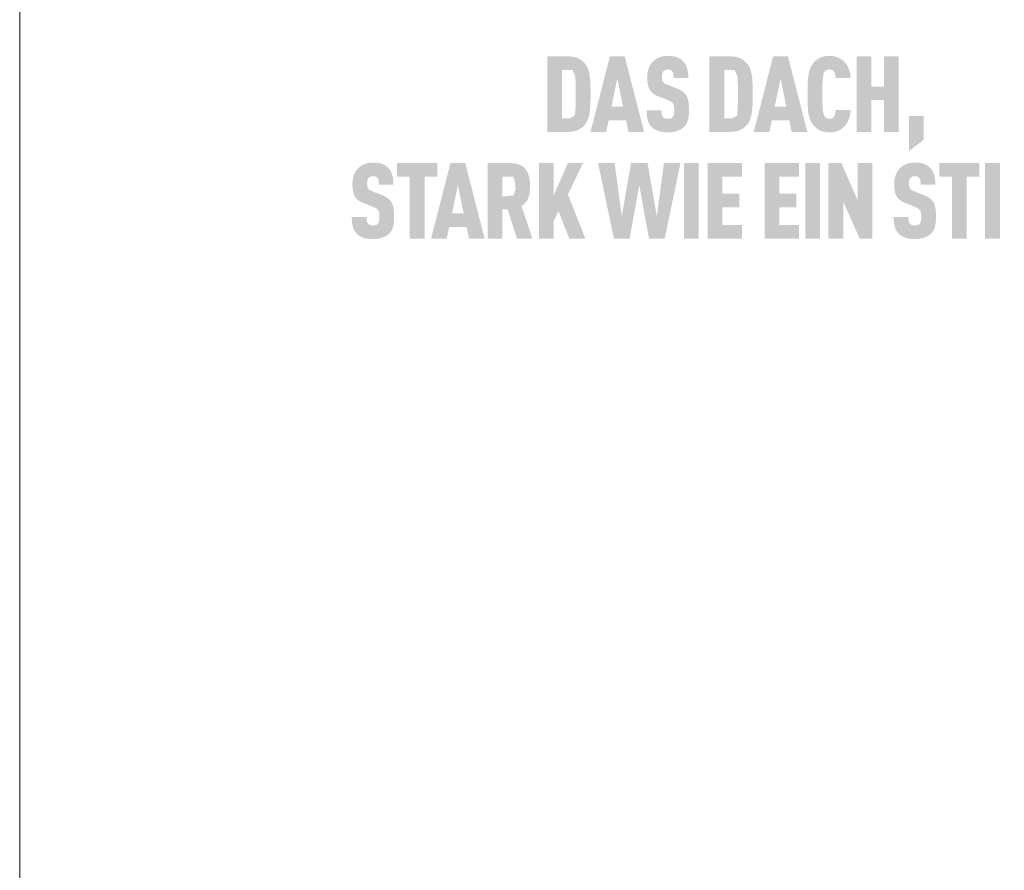
# Model space of a CAD drawing. Units: millimetres. Extents: x -19674 to 48877, y -1 to 4832.
# Drawn here: x 23029 to 23119, y 656 to 734 of the extents above; entities that cross this region are included whole.
import ezdxf

# ---------------------------------------------------------------- set-up
doc = ezdxf.new("R2010")
doc.units = ezdxf.units.MM
doc.layers.add('10_Blattrahmen', color=18, linetype='Continuous', lineweight=20)

msp = doc.modelspace()

# ---------------------------------------------------------------- hatches: boundary and pattern name
h = msp.add_hatch(color=256)
h.dxf.hatch_style = 1
h.paths.add_polyline_path([(23081.203, 725.991), (23081.215, 726.418), (23081.215, 727.354), (23081.203, 727.759), (23081.193, 727.96), (23081.179, 728.153), (23081.162, 728.338), (23081.142, 728.515), (23081.13, 728.601), (23081.117, 728.684), (23081.101, 728.766), (23081.083, 728.845), (23081.064, 728.921), (23081.042, 728.996), (23081.018, 729.069), (23081.006, 729.104), (23080.993, 729.139), (23080.979, 729.173), (23080.965, 729.207), (23080.951, 729.24), (23080.936, 729.273), (23080.92, 729.305), (23080.904, 729.337), (23080.887, 729.368), (23080.87, 729.398), (23080.853, 729.428), (23080.835, 729.458), (23080.816, 729.486), (23080.797, 729.515), (23080.778, 729.542), (23080.758, 729.57), (23080.737, 729.596), (23080.689, 729.657), (23080.66, 729.69), (23080.63, 729.723), (23080.599, 729.755), (23080.567, 729.786), (23080.534, 729.817), (23080.5, 729.847), (23080.465, 729.876), (23080.429, 729.905), (23080.392, 729.933), (23080.354, 729.961), (23080.315, 729.987), (23080.274, 730.013), (23080.233, 730.039), (23080.191, 730.064), (23080.147, 730.088), (23080.125, 730.099), (23080.103, 730.111), (23080.079, 730.122), (23080.056, 730.132), (23080.032, 730.143), (23080.008, 730.153), (23079.983, 730.162), (23079.957, 730.172), (23079.931, 730.18), (23079.905, 730.189), (23079.851, 730.205), (23079.796, 730.219), (23079.738, 730.232), (23079.679, 730.244), (23079.618, 730.254), (23079.555, 730.263), (23079.49, 730.271), (23079.424, 730.277), (23079.355, 730.281), (23079.285, 730.284), (23077.291, 730.286), (23077.291, 723.447), (23079.213, 723.447), (23079.285, 723.449), (23079.355, 723.452), (23079.424, 723.457), (23079.49, 723.463), (23079.555, 723.47), (23079.618, 723.479), (23079.679, 723.489), (23079.738, 723.501), (23079.796, 723.514), (23079.851, 723.529), (23079.905, 723.545), (23079.931, 723.553), (23079.957, 723.562), (23079.983, 723.571), (23080.008, 723.581), (23080.032, 723.591), (23080.056, 723.601), (23080.079, 723.612), (23080.103, 723.623), (23080.125, 723.634), (23080.147, 723.646), (23080.191, 723.67), (23080.233, 723.695), (23080.274, 723.72), (23080.315, 723.746), (23080.354, 723.773), (23080.392, 723.8), (23080.429, 723.828), (23080.465, 723.857), (23080.5, 723.887), (23080.534, 723.917), (23080.567, 723.947), (23080.599, 723.979), (23080.63, 724.011), (23080.66, 724.044), (23080.689, 724.077), (23080.737, 724.137), (23080.758, 724.164), (23080.778, 724.191), (23080.797, 724.219), (23080.816, 724.248), (23080.835, 724.277), (23080.853, 724.306), (23080.87, 724.336), (23080.887, 724.367), (23080.904, 724.398), (23080.92, 724.43), (23080.936, 724.463), (23080.951, 724.495), (23080.965, 724.529), (23080.979, 724.563), (23080.993, 724.598), (23081.018, 724.669), (23081.042, 724.742), (23081.064, 724.817), (23081.083, 724.895), (23081.101, 724.975), (23081.117, 725.057), (23081.13, 725.141), (23081.142, 725.228), (23081.162, 725.407), (23081.179, 725.594), (23081.193, 725.789)])
h.paths.add_polyline_path([(23079.858, 725.761), (23079.806, 724.941), (23079.37, 724.679), (23078.627, 724.679), (23078.627, 729.055), (23079.58, 729.055), (23079.81, 728.53), (23079.856, 728.045), (23079.876, 727.446), (23079.881, 726.441)], flags=16)
h = msp.add_hatch(color=256)
h.dxf.hatch_style = 1
h.paths.add_polyline_path([(23082.858, 724.502), (23084.432, 724.502), (23084.653, 723.443), (23086.074, 723.443), (23084.317, 730.291), (23082.973, 730.291), (23081.216, 723.443), (23082.637, 723.443)])
h.paths.add_polyline_path([(23083.117, 725.733), (23083.645, 728.277), (23084.173, 725.733)], flags=16)
h = msp.add_hatch(color=256)
h.dxf.hatch_style = 1
h.paths.add_polyline_path([(23089.579, 727.098), (23089.551, 727.119), (23089.523, 727.138), (23089.494, 727.158), (23089.465, 727.177), (23089.434, 727.196), (23089.403, 727.214), (23089.371, 727.233), (23089.339, 727.25), (23089.271, 727.285), (23089.201, 727.318), (23089.127, 727.35), (23088.124, 727.746), (23088.062, 727.773), (23088.002, 727.803), (23087.95, 727.833), (23087.912, 727.859), (23087.873, 727.888), (23087.836, 727.922), (23087.804, 727.957), (23087.779, 727.993), (23087.757, 728.035), (23087.741, 728.075), (23087.729, 728.112), (23087.719, 728.153), (23087.712, 728.19), (23087.705, 728.242), (23087.699, 728.308), (23087.697, 728.38), (23087.699, 728.518), (23087.702, 728.575), (23087.709, 728.643), (23087.717, 728.693), (23087.727, 728.737), (23087.739, 728.778), (23087.755, 728.818), (23087.772, 728.855), (23087.793, 728.89), (23087.832, 728.944), (23087.861, 728.976), (23087.893, 729.004), (23087.927, 729.027), (23087.962, 729.046), (23088.001, 729.063), (23088.042, 729.076), (23088.087, 729.087), (23088.135, 729.096), (23088.205, 729.103), (23088.261, 729.102), (23088.314, 729.098), (23088.363, 729.091), (23088.408, 729.081), (23088.451, 729.067), (23088.493, 729.048), (23088.536, 729.022), (23088.575, 728.991), (23088.61, 728.956), (23088.64, 728.916), (23088.667, 728.871), (23088.691, 728.823), (23088.709, 728.771), (23088.723, 728.717), (23088.731, 728.67), (23088.736, 728.62), (23088.74, 728.579), (23088.745, 728.514), (23088.747, 728.411), (23088.747, 728.323), (23090.086, 728.323), (23090.084, 728.45), (23090.079, 728.573), (23090.07, 728.693), (23090.064, 728.752), (23090.057, 728.81), (23090.048, 728.866), (23090.039, 728.922), (23090.029, 728.977), (23090.018, 729.031), (23090.006, 729.085), (23089.994, 729.137), (23089.98, 729.188), (23089.965, 729.239), (23089.949, 729.288), (23089.932, 729.337), (23089.913, 729.384), (23089.894, 729.431), (23089.873, 729.476), (23089.851, 729.52), (23089.828, 729.563), (23089.804, 729.605), (23089.779, 729.646), (23089.752, 729.685), (23089.724, 729.724), (23089.696, 729.762), (23089.665, 729.798), (23089.634, 729.834), (23089.602, 729.868), (23089.568, 729.901), (23089.541, 729.927), (23089.513, 729.953), (23089.484, 729.977), (23089.454, 730.001), (23089.423, 730.024), (23089.391, 730.046), (23089.358, 730.067), (23089.325, 730.088), (23089.29, 730.108), (23089.254, 730.126), (23089.217, 730.144), (23089.18, 730.162), (23089.141, 730.178), (23089.101, 730.194), (23089.061, 730.208), (23089.019, 730.222), (23088.977, 730.235), (23088.933, 730.248), (23088.889, 730.259), (23088.843, 730.27), (23088.797, 730.28), (23088.749, 730.289), (23088.701, 730.297), (23088.652, 730.304), (23088.601, 730.311), (23088.55, 730.317), (23088.445, 730.326), (23088.335, 730.332), (23088.222, 730.334), (23088.125, 730.332), (23088.077, 730.329), (23088.03, 730.326), (23087.983, 730.322), (23087.938, 730.317), (23087.892, 730.311), (23087.848, 730.304), (23087.804, 730.297), (23087.76, 730.289), (23087.717, 730.28), (23087.675, 730.27), (23087.634, 730.259), (23087.593, 730.248), (23087.553, 730.235), (23087.513, 730.222), (23087.474, 730.208), (23087.436, 730.194), (23087.398, 730.178), (23087.361, 730.162), (23087.324, 730.144), (23087.288, 730.126), (23087.253, 730.108), (23087.218, 730.088), (23087.184, 730.067), (23087.151, 730.046), (23087.118, 730.024), (23087.086, 730.001), (23087.055, 729.977), (23087.024, 729.953), (23086.994, 729.927), (23086.964, 729.901), (23086.927, 729.867), (23086.891, 729.832), (23086.856, 729.796), (23086.822, 729.759), (23086.79, 729.722), (23086.758, 729.683), (23086.728, 729.644), (23086.699, 729.603), (23086.672, 729.562), (23086.645, 729.52), (23086.62, 729.476), (23086.596, 729.432), (23086.573, 729.387), (23086.551, 729.342), (23086.531, 729.295), (23086.511, 729.247), (23086.493, 729.199), (23086.476, 729.15), (23086.46, 729.1), (23086.446, 729.049), (23086.432, 728.998), (23086.42, 728.946), (23086.409, 728.894), (23086.399, 728.84), (23086.39, 728.786), (23086.383, 728.732), (23086.376, 728.676), (23086.371, 728.62), (23086.367, 728.564), (23086.364, 728.506), (23086.362, 728.448), (23086.362, 728.294), (23086.365, 728.202), (23086.369, 728.114), (23086.375, 728.028), (23086.382, 727.946), (23086.392, 727.866), (23086.403, 727.79), (23086.417, 727.718), (23086.432, 727.648), (23086.44, 727.614), (23086.448, 727.581), (23086.458, 727.549), (23086.467, 727.518), (23086.477, 727.487), (23086.488, 727.458), (23086.499, 727.429), (23086.51, 727.401), (23086.522, 727.373), (23086.534, 727.347), (23086.547, 727.321), (23086.56, 727.296), (23086.574, 727.272), (23086.588, 727.249), (23086.602, 727.226), (23086.617, 727.203), (23086.633, 727.181), (23086.649, 727.159), (23086.666, 727.138), (23086.683, 727.117), (23086.701, 727.096), (23086.72, 727.075), (23086.738, 727.055), (23086.758, 727.036), (23086.778, 727.016), (23086.798, 726.997), (23086.819, 726.978), (23086.841, 726.96), (23086.863, 726.942), (23086.886, 726.924), (23086.909, 726.907), (23086.933, 726.889), (23086.957, 726.873), (23086.982, 726.856), (23087.007, 726.84), (23087.033, 726.825), (23087.06, 726.809), (23087.087, 726.794), (23087.114, 726.779), (23087.142, 726.765), (23087.2, 726.737), (23087.26, 726.711), (23088.193, 726.334), (23088.281, 726.3), (23088.323, 726.283), (23088.362, 726.265), (23088.419, 726.238), (23088.476, 726.206), (23088.517, 726.181), (23088.56, 726.151), (23088.599, 726.12), (23088.633, 726.088), (23088.663, 726.055), (23088.691, 726.019), (23088.712, 725.984), (23088.732, 725.943), (23088.749, 725.897), (23088.765, 725.845), (23088.778, 725.786), (23088.788, 725.726), (23088.794, 725.682), (23088.799, 725.636), (23088.802, 725.588), (23088.805, 725.538), (23088.806, 725.485), (23088.807, 725.43), (23088.806, 725.295), (23088.803, 725.229), (23088.799, 725.185), (23088.795, 725.142), (23088.788, 725.094), (23088.779, 725.044), (23088.765, 724.991), (23088.749, 724.943), (23088.73, 724.899), (23088.708, 724.857), (23088.683, 724.82), (23088.668, 724.802), (23088.654, 724.783), (23088.626, 724.754), (23088.596, 724.729), (23088.56, 724.705), (23088.521, 724.684), (23088.48, 724.668), (23088.435, 724.654), (23088.387, 724.644), (23088.336, 724.636), (23088.278, 724.632), (23088.216, 724.631), (23088.163, 724.633), (23088.108, 724.638), (23088.057, 724.647), (23088.009, 724.658), (23087.967, 724.673), (23087.926, 724.691), (23087.884, 724.714), (23087.842, 724.741), (23087.806, 724.772), (23087.78, 724.8), (23087.754, 724.834), (23087.732, 724.868), (23087.71, 724.91), (23087.69, 724.96), (23087.674, 725.014), (23087.667, 725.052), (23087.66, 725.091), (23087.655, 725.131), (23087.65, 725.174), (23087.646, 725.218), (23087.644, 725.264), (23087.642, 725.311), (23087.641, 725.36), (23087.641, 725.411), (23086.304, 725.411), (23086.305, 725.283), (23086.309, 725.161), (23086.317, 725.043), (23086.327, 724.929), (23086.341, 724.82), (23086.349, 724.767), (23086.358, 724.716), (23086.368, 724.665), (23086.379, 724.616), (23086.39, 724.568), (23086.403, 724.521), (23086.416, 724.475), (23086.43, 724.43), (23086.446, 724.386), (23086.462, 724.343), (23086.48, 724.301), (23086.499, 724.26), (23086.518, 724.219), (23086.539, 724.18), (23086.562, 724.142), (23086.585, 724.104), (23086.609, 724.068), (23086.635, 724.032), (23086.661, 723.998), (23086.689, 723.964), (23086.718, 723.931), (23086.748, 723.9), (23086.776, 723.871), (23086.806, 723.843), (23086.837, 723.816), (23086.869, 723.789), (23086.903, 723.764), (23086.937, 723.739), (23086.972, 723.715), (23087.009, 723.692), (23087.047, 723.669), (23087.085, 723.648), (23087.125, 723.627), (23087.166, 723.607), (23087.208, 723.587), (23087.251, 723.569), (23087.296, 723.551), (23087.341, 723.534), (23087.388, 723.518), (23087.436, 723.503), (23087.484, 723.489), (23087.534, 723.476), (23087.585, 723.464), (23087.638, 723.453), (23087.691, 723.443), (23087.746, 723.434), (23087.801, 723.426), (23087.858, 723.42), (23087.916, 723.414), (23087.975, 723.409), (23088.035, 723.405), (23088.096, 723.402), (23088.222, 723.399), (23088.348, 723.403), (23088.409, 723.406), (23088.469, 723.41), (23088.528, 723.415), (23088.586, 723.421), (23088.643, 723.429), (23088.698, 723.437), (23088.753, 723.447), (23088.807, 723.457), (23088.86, 723.469), (23088.911, 723.481), (23088.962, 723.495), (23089.011, 723.51), (23089.06, 723.526), (23089.107, 723.543), (23089.154, 723.56), (23089.199, 723.579), (23089.243, 723.598), (23089.286, 723.618), (23089.327, 723.638), (23089.368, 723.659), (23089.407, 723.681), (23089.445, 723.704), (23089.482, 723.727), (23089.518, 723.751), (23089.553, 723.776), (23089.587, 723.801), (23089.619, 723.827), (23089.65, 723.854), (23089.681, 723.881), (23089.709, 723.909), (23089.741, 723.942), (23089.771, 723.975), (23089.8, 724.01), (23089.827, 724.045), (23089.84, 724.063), (23089.853, 724.081), (23089.866, 724.1), (23089.878, 724.118), (23089.902, 724.156), (23089.924, 724.195), (23089.945, 724.235), (23089.965, 724.275), (23089.983, 724.317), (23090, 724.359), (23090.016, 724.403), (23090.031, 724.447), (23090.044, 724.492), (23090.056, 724.538), (23090.067, 724.585), (23090.078, 724.633), (23090.087, 724.682), (23090.096, 724.732), (23090.111, 724.836), (23090.124, 724.944), (23090.133, 725.056), (23090.139, 725.173), (23090.142, 725.295), (23090.142, 725.42), (23090.143, 725.53), (23090.141, 725.637), (23090.138, 725.739), (23090.132, 725.838), (23090.125, 725.933), (23090.115, 726.024), (23090.104, 726.111), (23090.091, 726.195), (23090.076, 726.275), (23090.067, 726.313), (23090.058, 726.351), (23090.049, 726.388), (23090.039, 726.423), (23090.029, 726.458), (23090.018, 726.492), (23090.007, 726.525), (23089.995, 726.557), (23089.983, 726.588), (23089.97, 726.618), (23089.957, 726.647), (23089.943, 726.675), (23089.929, 726.702), (23089.914, 726.729), (23089.899, 726.754), (23089.883, 726.78), (23089.866, 726.805), (23089.848, 726.829), (23089.83, 726.854), (23089.811, 726.878), (23089.791, 726.901), (23089.77, 726.924), (23089.749, 726.947), (23089.727, 726.97), (23089.704, 726.992), (23089.681, 727.014), (23089.656, 727.036), (23089.631, 727.057), (23089.605, 727.078)])
h = msp.add_hatch(color=256)
h.dxf.hatch_style = 1
h.paths.add_polyline_path([(23092.001, 723.447), (23093.923, 723.447), (23093.995, 723.449), (23094.065, 723.452), (23094.134, 723.457), (23094.2, 723.463), (23094.265, 723.47), (23094.328, 723.479), (23094.389, 723.489), (23094.448, 723.501), (23094.506, 723.514), (23094.561, 723.529), (23094.615, 723.545), (23094.642, 723.553), (23094.667, 723.562), (23094.693, 723.571), (23094.718, 723.581), (23094.742, 723.591), (23094.766, 723.601), (23094.79, 723.612), (23094.813, 723.623), (23094.835, 723.634), (23094.858, 723.646), (23094.901, 723.67), (23094.943, 723.695), (23094.985, 723.72), (23095.025, 723.746), (23095.064, 723.773), (23095.102, 723.8), (23095.139, 723.828), (23095.175, 723.857), (23095.21, 723.887), (23095.244, 723.917), (23095.277, 723.947), (23095.309, 723.979), (23095.34, 724.011), (23095.37, 724.044), (23095.399, 724.077), (23095.447, 724.137), (23095.468, 724.164), (23095.488, 724.191), (23095.507, 724.219), (23095.527, 724.248), (23095.545, 724.277), (23095.563, 724.306), (23095.581, 724.336), (23095.598, 724.367), (23095.614, 724.398), (23095.63, 724.43), (23095.646, 724.463), (23095.661, 724.495), (23095.675, 724.529), (23095.689, 724.563), (23095.703, 724.598), (23095.728, 724.669), (23095.752, 724.742), (23095.774, 724.817), (23095.793, 724.895), (23095.811, 724.975), (23095.827, 725.057), (23095.84, 725.141), (23095.852, 725.228), (23095.872, 725.407), (23095.889, 725.594), (23095.903, 725.789), (23095.913, 725.991), (23095.925, 726.418), (23095.925, 727.354), (23095.913, 727.759), (23095.903, 727.96), (23095.889, 728.153), (23095.872, 728.338), (23095.852, 728.515), (23095.84, 728.601), (23095.827, 728.684), (23095.811, 728.766), (23095.793, 728.845), (23095.774, 728.921), (23095.752, 728.996), (23095.728, 729.069), (23095.716, 729.104), (23095.703, 729.139), (23095.689, 729.173), (23095.675, 729.207), (23095.661, 729.24), (23095.646, 729.273), (23095.63, 729.305), (23095.614, 729.337), (23095.598, 729.368), (23095.581, 729.398), (23095.563, 729.428), (23095.545, 729.458), (23095.527, 729.486), (23095.507, 729.515), (23095.488, 729.542), (23095.468, 729.57), (23095.447, 729.596), (23095.399, 729.657), (23095.37, 729.69), (23095.34, 729.723), (23095.309, 729.755), (23095.277, 729.786), (23095.244, 729.817), (23095.21, 729.847), (23095.175, 729.876), (23095.139, 729.905), (23095.102, 729.933), (23095.064, 729.961), (23095.025, 729.987), (23094.985, 730.013), (23094.943, 730.039), (23094.901, 730.064), (23094.858, 730.088), (23094.835, 730.099), (23094.813, 730.111), (23094.79, 730.122), (23094.766, 730.132), (23094.742, 730.143), (23094.718, 730.153), (23094.693, 730.162), (23094.667, 730.172), (23094.642, 730.18), (23094.615, 730.189), (23094.561, 730.205), (23094.506, 730.219), (23094.448, 730.232), (23094.389, 730.244), (23094.328, 730.254), (23094.265, 730.263), (23094.2, 730.271), (23094.134, 730.277), (23094.065, 730.281), (23093.995, 730.284), (23092.001, 730.286)])
h.paths.add_polyline_path([(23093.337, 729.055), (23094.29, 729.055), (23094.52, 728.53), (23094.566, 728.045), (23094.586, 727.446), (23094.591, 726.441), (23094.568, 725.761), (23094.516, 724.941), (23094.081, 724.679), (23093.337, 724.679)], flags=16)
h = msp.add_hatch(color=256)
h.dxf.hatch_style = 1
h.paths.add_polyline_path([(23096.02, 723.443), (23097.441, 723.443), (23097.662, 724.502), (23099.237, 724.502), (23099.457, 723.443), (23100.878, 723.443), (23099.121, 730.291), (23097.777, 730.291)])
h.paths.add_polyline_path([(23098.449, 728.277), (23098.977, 725.733), (23097.921, 725.733)], flags=16)
h = msp.add_hatch(color=256)
h.dxf.hatch_style = 1
h.paths.add_polyline_path([(23102.283, 728.295), (23102.298, 728.408), (23102.306, 728.461), (23102.316, 728.512), (23102.325, 728.561), (23102.336, 728.607), (23102.347, 728.651), (23102.359, 728.693), (23102.374, 728.741), (23102.391, 728.788), (23102.413, 728.839), (23102.435, 728.88), (23102.462, 728.919), (23102.492, 728.955), (23102.527, 728.988), (23102.564, 729.018), (23102.599, 729.041), (23102.638, 729.06), (23102.68, 729.075), (23102.727, 729.088), (23102.775, 729.096), (23102.817, 729.101), (23102.865, 729.103), (23102.908, 729.102), (23102.951, 729.1), (23103.003, 729.094), (23103.057, 729.082), (23103.102, 729.068), (23103.141, 729.051), (23103.175, 729.032), (23103.212, 729.006), (23103.247, 728.975), (23103.278, 728.94), (23103.304, 728.905), (23103.322, 728.873), (23103.354, 728.807), (23103.372, 728.762), (23103.387, 728.717), (23103.4, 728.67), (23103.41, 728.619), (23103.423, 728.536), (23103.43, 728.467), (23103.436, 728.397), (23103.44, 728.326), (23104.804, 728.326), (23104.8, 728.386), (23104.795, 728.446), (23104.79, 728.505), (23104.783, 728.563), (23104.775, 728.62), (23104.766, 728.677), (23104.756, 728.732), (23104.745, 728.787), (23104.733, 728.842), (23104.72, 728.895), (23104.706, 728.948), (23104.691, 729), (23104.674, 729.051), (23104.657, 729.102), (23104.638, 729.151), (23104.619, 729.2), (23104.598, 729.248), (23104.577, 729.295), (23104.555, 729.341), (23104.532, 729.386), (23104.508, 729.43), (23104.483, 729.472), (23104.457, 729.514), (23104.431, 729.555), (23104.404, 729.595), (23104.375, 729.633), (23104.347, 729.671), (23104.317, 729.708), (23104.286, 729.743), (23104.255, 729.778), (23104.222, 729.811), (23104.189, 729.844), (23104.157, 729.874), (23104.124, 729.903), (23104.091, 729.931), (23104.057, 729.958), (23104.023, 729.985), (23103.988, 730.01), (23103.953, 730.035), (23103.917, 730.058), (23103.881, 730.081), (23103.845, 730.102), (23103.807, 730.123), (23103.77, 730.142), (23103.732, 730.161), (23103.693, 730.179), (23103.654, 730.196), (23103.614, 730.211), (23103.574, 730.226), (23103.533, 730.24), (23103.491, 730.253), (23103.448, 730.265), (23103.405, 730.276), (23103.361, 730.286), (23103.315, 730.295), (23103.27, 730.303), (23103.223, 730.311), (23103.175, 730.317), (23103.127, 730.322), (23103.078, 730.326), (23103.028, 730.33), (23102.978, 730.332), (23102.926, 730.334), (23102.874, 730.334), (23102.806, 730.332), (23102.74, 730.329), (23102.675, 730.325), (23102.612, 730.319), (23102.55, 730.311), (23102.49, 730.302), (23102.431, 730.292), (23102.374, 730.28), (23102.318, 730.267), (23102.264, 730.252), (23102.211, 730.235), (23102.16, 730.218), (23102.135, 730.208), (23102.11, 730.199), (23102.086, 730.188), (23102.062, 730.178), (23102.038, 730.167), (23102.015, 730.156), (23101.992, 730.144), (23101.97, 730.132), (23101.926, 730.107), (23101.883, 730.082), (23101.841, 730.055), (23101.8, 730.028), (23101.761, 730), (23101.722, 729.972), (23101.684, 729.942), (23101.648, 729.912), (23101.612, 729.881), (23101.578, 729.849), (23101.544, 729.817), (23101.512, 729.783), (23101.481, 729.749), (23101.45, 729.714), (23101.421, 729.678), (23101.372, 729.614), (23101.352, 729.586), (23101.332, 729.558), (23101.312, 729.529), (23101.293, 729.499), (23101.275, 729.469), (23101.257, 729.439), (23101.239, 729.408), (23101.222, 729.377), (23101.206, 729.345), (23101.189, 729.312), (23101.174, 729.279), (23101.159, 729.246), (23101.144, 729.212), (23101.117, 729.143), (23101.091, 729.072), (23101.068, 728.999), (23101.046, 728.924), (23101.026, 728.848), (23101.009, 728.769), (23100.993, 728.688), (23100.979, 728.606), (23100.967, 728.521), (23100.947, 728.346), (23100.931, 728.161), (23100.917, 727.968), (23100.906, 727.766), (23100.894, 727.334), (23100.894, 726.399), (23100.906, 725.968), (23100.917, 725.766), (23100.931, 725.572), (23100.947, 725.388), (23100.967, 725.212), (23100.979, 725.128), (23100.993, 725.045), (23101.009, 724.965), (23101.026, 724.886), (23101.046, 724.809), (23101.068, 724.734), (23101.091, 724.661), (23101.117, 724.59), (23101.144, 724.521), (23101.159, 724.487), (23101.174, 724.454), (23101.189, 724.421), (23101.206, 724.389), (23101.222, 724.357), (23101.239, 724.326), (23101.257, 724.295), (23101.275, 724.264), (23101.293, 724.234), (23101.312, 724.205), (23101.332, 724.176), (23101.352, 724.147), (23101.372, 724.119), (23101.421, 724.055), (23101.45, 724.02), (23101.481, 723.985), (23101.512, 723.95), (23101.544, 723.917), (23101.578, 723.884), (23101.612, 723.853), (23101.648, 723.821), (23101.684, 723.791), (23101.722, 723.762), (23101.761, 723.733), (23101.8, 723.705), (23101.841, 723.678), (23101.883, 723.652), (23101.926, 723.626), (23101.97, 723.601), (23101.992, 723.589), (23102.015, 723.578), (23102.038, 723.567), (23102.062, 723.556), (23102.086, 723.545), (23102.11, 723.535), (23102.135, 723.525), (23102.16, 723.516), (23102.211, 723.498), (23102.264, 723.482), (23102.318, 723.467), (23102.374, 723.454), (23102.431, 723.442), (23102.49, 723.431), (23102.55, 723.422), (23102.612, 723.415), (23102.675, 723.409), (23102.74, 723.404), (23102.806, 723.401), (23102.874, 723.399), (23102.926, 723.4), (23102.978, 723.401), (23103.028, 723.404), (23103.078, 723.407), (23103.127, 723.411), (23103.175, 723.417), (23103.223, 723.423), (23103.27, 723.43), (23103.315, 723.438), (23103.361, 723.447), (23103.405, 723.457), (23103.448, 723.468), (23103.491, 723.48), (23103.533, 723.493), (23103.574, 723.507), (23103.614, 723.522), (23103.654, 723.538), (23103.693, 723.555), (23103.732, 723.572), (23103.77, 723.591), (23103.807, 723.611), (23103.845, 723.631), (23103.881, 723.653), (23103.917, 723.675), (23103.953, 723.699), (23103.988, 723.723), (23104.023, 723.749), (23104.057, 723.775), (23104.091, 723.802), (23104.124, 723.831), (23104.157, 723.86), (23104.189, 723.89), (23104.222, 723.923), (23104.255, 723.956), (23104.286, 723.991), (23104.317, 724.026), (23104.347, 724.063), (23104.375, 724.101), (23104.404, 724.14), (23104.431, 724.18), (23104.457, 724.221), (23104.483, 724.263), (23104.508, 724.306), (23104.532, 724.351), (23104.555, 724.396), (23104.577, 724.442), (23104.598, 724.49), (23104.619, 724.538), (23104.638, 724.588), (23104.657, 724.638), (23104.674, 724.689), (23104.691, 724.74), (23104.706, 724.793), (23104.72, 724.846), (23104.733, 724.899), (23104.745, 724.954), (23104.756, 725.009), (23104.766, 725.065), (23104.775, 725.122), (23104.783, 725.18), (23104.79, 725.238), (23104.795, 725.297), (23104.8, 725.357), (23104.804, 725.417), (23103.44, 725.417), (23103.436, 725.346), (23103.43, 725.276), (23103.423, 725.207), (23103.41, 725.124), (23103.4, 725.073), (23103.387, 725.026), (23103.372, 724.981), (23103.355, 724.937), (23103.326, 724.877), (23103.304, 724.839), (23103.278, 724.801), (23103.25, 724.769), (23103.221, 724.741), (23103.186, 724.713), (23103.148, 724.69), (23103.11, 724.671), (23103.068, 724.656), (23103.02, 724.644), (23102.972, 724.637), (23102.93, 724.633), (23102.882, 724.63), (23102.839, 724.631), (23102.796, 724.635), (23102.755, 724.64), (23102.713, 724.649), (23102.671, 724.661), (23102.63, 724.677), (23102.592, 724.697), (23102.551, 724.725), (23102.515, 724.756), (23102.482, 724.79), (23102.453, 724.827), (23102.427, 724.867), (23102.41, 724.902), (23102.391, 724.945), (23102.374, 724.993), (23102.359, 725.04), (23102.347, 725.082), (23102.336, 725.126), (23102.325, 725.173), (23102.316, 725.221), (23102.306, 725.272), (23102.298, 725.325), (23102.283, 725.439), (23102.27, 725.561), (23102.26, 725.693), (23102.246, 725.971), (23102.236, 726.259), (23102.23, 726.867), (23102.236, 727.474), (23102.246, 727.763), (23102.26, 728.04), (23102.27, 728.172)])
h = msp.add_hatch(color=256)
h.dxf.hatch_style = 1
h.paths.add_polyline_path([(23105.338, 723.443), (23106.674, 723.443), (23106.674, 726.323), (23107.831, 726.323), (23107.831, 723.443), (23109.167, 723.443), (23109.167, 730.291), (23107.831, 730.291), (23107.831, 727.554), (23106.674, 727.554), (23106.674, 730.291), (23105.338, 730.291)])
h = msp.add_hatch(color=256)
h.dxf.hatch_style = 1
h.paths.add_polyline_path([(23110.1, 721.717), (23111.436, 722.725), (23111.436, 724.875), (23110.1, 724.875)])
h = msp.add_hatch(color=256)
h.dxf.hatch_style = 1
h.paths.add_polyline_path([(23062.941, 717.339), (23062.917, 717.361), (23062.892, 717.382), (23062.866, 717.403), (23062.84, 717.423), (23062.812, 717.444), (23062.784, 717.463), (23062.755, 717.483), (23062.726, 717.502), (23062.695, 717.521), (23062.664, 717.539), (23062.632, 717.558), (23062.6, 717.575), (23062.532, 717.61), (23062.462, 717.643), (23062.388, 717.675), (23061.385, 718.071), (23061.323, 718.098), (23061.263, 718.128), (23061.211, 718.158), (23061.172, 718.184), (23061.134, 718.213), (23061.096, 718.247), (23061.065, 718.282), (23061.04, 718.318), (23061.018, 718.36), (23061.002, 718.4), (23060.99, 718.437), (23060.98, 718.478), (23060.973, 718.515), (23060.966, 718.567), (23060.96, 718.633), (23060.958, 718.705), (23060.96, 718.843), (23060.963, 718.9), (23060.97, 718.968), (23060.978, 719.018), (23060.988, 719.062), (23061, 719.103), (23061.015, 719.143), (23061.033, 719.18), (23061.054, 719.215), (23061.093, 719.269), (23061.121, 719.301), (23061.154, 719.329), (23061.188, 719.352), (23061.223, 719.371), (23061.262, 719.388), (23061.303, 719.401), (23061.348, 719.412), (23061.396, 719.421), (23061.466, 719.428), (23061.521, 719.427), (23061.575, 719.423), (23061.624, 719.416), (23061.669, 719.406), (23061.712, 719.392), (23061.753, 719.373), (23061.797, 719.347), (23061.836, 719.316), (23061.871, 719.281), (23061.901, 719.241), (23061.928, 719.196), (23061.951, 719.148), (23061.97, 719.096), (23061.984, 719.042), (23061.992, 718.995), (23061.997, 718.945), (23062.001, 718.904), (23062.005, 718.839), (23062.008, 718.736), (23062.008, 718.648), (23063.347, 718.648), (23063.345, 718.775), (23063.34, 718.898), (23063.331, 719.018), (23063.325, 719.077), (23063.317, 719.135), (23063.309, 719.191), (23063.3, 719.247), (23063.29, 719.302), (23063.279, 719.356), (23063.267, 719.41), (23063.254, 719.462), (23063.24, 719.513), (23063.226, 719.564), (23063.21, 719.613), (23063.192, 719.662), (23063.174, 719.709), (23063.155, 719.756), (23063.134, 719.801), (23063.112, 719.845), (23063.089, 719.888), (23063.065, 719.93), (23063.04, 719.971), (23063.013, 720.01), (23062.985, 720.049), (23062.956, 720.087), (23062.926, 720.123), (23062.895, 720.159), (23062.863, 720.193), (23062.829, 720.226), (23062.802, 720.252), (23062.774, 720.278), (23062.745, 720.302), (23062.715, 720.326), (23062.684, 720.349), (23062.652, 720.371), (23062.619, 720.392), (23062.586, 720.413), (23062.551, 720.433), (23062.515, 720.451), (23062.478, 720.469), (23062.44, 720.487), (23062.402, 720.503), (23062.362, 720.519), (23062.322, 720.533), (23062.28, 720.547), (23062.237, 720.56), (23062.194, 720.573), (23062.149, 720.584), (23062.104, 720.595), (23062.058, 720.605), (23062.01, 720.614), (23061.962, 720.622), (23061.913, 720.629), (23061.862, 720.636), (23061.811, 720.642), (23061.706, 720.651), (23061.596, 720.657), (23061.483, 720.659), (23061.386, 720.657), (23061.338, 720.654), (23061.291, 720.651), (23061.244, 720.647), (23061.198, 720.642), (23061.153, 720.636), (23061.109, 720.629), (23061.064, 720.622), (23061.021, 720.614), (23060.978, 720.605), (23060.936, 720.595), (23060.895, 720.584), (23060.854, 720.573), (23060.814, 720.56), (23060.774, 720.547), (23060.735, 720.533), (23060.696, 720.519), (23060.659, 720.503), (23060.622, 720.487), (23060.585, 720.469), (23060.549, 720.451), (23060.514, 720.433), (23060.479, 720.413), (23060.445, 720.392), (23060.412, 720.371), (23060.379, 720.349), (23060.347, 720.326), (23060.316, 720.302), (23060.285, 720.278), (23060.255, 720.252), (23060.225, 720.226), (23060.188, 720.192), (23060.152, 720.157), (23060.117, 720.121), (23060.083, 720.084), (23060.05, 720.047), (23060.019, 720.008), (23059.989, 719.969), (23059.96, 719.928), (23059.932, 719.887), (23059.906, 719.845), (23059.881, 719.801), (23059.857, 719.757), (23059.834, 719.712), (23059.812, 719.667), (23059.791, 719.62), (23059.772, 719.572), (23059.754, 719.524), (23059.737, 719.475), (23059.721, 719.425), (23059.707, 719.374), (23059.693, 719.323), (23059.681, 719.271), (23059.67, 719.219), (23059.66, 719.165), (23059.651, 719.111), (23059.644, 719.057), (23059.637, 719.001), (23059.632, 718.945), (23059.628, 718.888), (23059.625, 718.831), (23059.623, 718.773), (23059.623, 718.619), (23059.626, 718.527), (23059.63, 718.439), (23059.636, 718.353), (23059.643, 718.271), (23059.653, 718.191), (23059.664, 718.115), (23059.677, 718.043), (23059.693, 717.973), (23059.701, 717.939), (23059.709, 717.906), (23059.718, 717.874), (23059.728, 717.843), (23059.738, 717.812), (23059.749, 717.783), (23059.759, 717.754), (23059.771, 717.726), (23059.783, 717.698), (23059.795, 717.672), (23059.808, 717.646), (23059.821, 717.621), (23059.835, 717.597), (23059.849, 717.573), (23059.863, 717.551), (23059.878, 717.528), (23059.894, 717.506), (23059.91, 717.484), (23059.927, 717.463), (23059.944, 717.442), (23059.962, 717.421), (23059.98, 717.4), (23059.999, 717.38), (23060.019, 717.36), (23060.039, 717.341), (23060.059, 717.322), (23060.08, 717.303), (23060.102, 717.285), (23060.124, 717.267), (23060.147, 717.249), (23060.17, 717.232), (23060.194, 717.214), (23060.218, 717.198), (23060.243, 717.181), (23060.268, 717.165), (23060.294, 717.15), (23060.32, 717.134), (23060.347, 717.119), (23060.375, 717.104), (23060.403, 717.09), (23060.461, 717.062), (23060.52, 717.036), (23061.454, 716.659), (23061.542, 716.625), (23061.584, 716.608), (23061.623, 716.59), (23061.68, 716.563), (23061.737, 716.531), (23061.778, 716.506), (23061.821, 716.476), (23061.86, 716.445), (23061.894, 716.413), (23061.924, 716.38), (23061.952, 716.344), (23061.973, 716.309), (23061.993, 716.268), (23062.01, 716.222), (23062.026, 716.17), (23062.039, 716.111), (23062.049, 716.051), (23062.055, 716.007), (23062.06, 715.961), (23062.063, 715.913), (23062.066, 715.863), (23062.067, 715.81), (23062.068, 715.755), (23062.067, 715.62), (23062.064, 715.554), (23062.06, 715.51), (23062.056, 715.467), (23062.049, 715.419), (23062.039, 715.369), (23062.026, 715.316), (23062.01, 715.268), (23061.991, 715.224), (23061.969, 715.182), (23061.944, 715.145), (23061.929, 715.127), (23061.915, 715.108), (23061.887, 715.079), (23061.857, 715.054), (23061.821, 715.03), (23061.782, 715.009), (23061.74, 714.993), (23061.696, 714.979), (23061.648, 714.969), (23061.597, 714.961), (23061.539, 714.957), (23061.477, 714.955), (23061.424, 714.958), (23061.369, 714.963), (23061.317, 714.972), (23061.27, 714.983), (23061.228, 714.998), (23061.187, 715.016), (23061.145, 715.038), (23061.103, 715.066), (23061.067, 715.097), (23061.041, 715.125), (23061.015, 715.159), (23060.993, 715.193), (23060.971, 715.235), (23060.951, 715.285), (23060.935, 715.339), (23060.928, 715.377), (23060.921, 715.416), (23060.916, 715.456), (23060.911, 715.499), (23060.907, 715.543), (23060.905, 715.589), (23060.903, 715.636), (23060.902, 715.685), (23060.902, 715.736), (23059.565, 715.736), (23059.566, 715.608), (23059.57, 715.486), (23059.578, 715.368), (23059.588, 715.254), (23059.602, 715.145), (23059.61, 715.092), (23059.619, 715.041), (23059.629, 714.99), (23059.64, 714.941), (23059.651, 714.893), (23059.663, 714.846), (23059.677, 714.8), (23059.691, 714.755), (23059.706, 714.711), (23059.723, 714.668), (23059.741, 714.626), (23059.759, 714.585), (23059.779, 714.544), (23059.8, 714.505), (23059.822, 714.467), (23059.846, 714.429), (23059.87, 714.393), (23059.896, 714.357), (23059.922, 714.323), (23059.95, 714.289), (23059.979, 714.256), (23060.009, 714.225), (23060.037, 714.196), (23060.067, 714.168), (23060.098, 714.141), (23060.13, 714.114), (23060.163, 714.089), (23060.198, 714.064), (23060.233, 714.04), (23060.27, 714.017), (23060.307, 713.994), (23060.346, 713.972), (23060.386, 713.952), (23060.427, 713.932), (23060.469, 713.912), (23060.512, 713.894), (23060.557, 713.876), (23060.602, 713.859), (23060.649, 713.843), (23060.696, 713.828), (23060.745, 713.814), (23060.795, 713.801), (23060.846, 713.789), (23060.899, 713.778), (23060.952, 713.768), (23061.006, 713.759), (23061.062, 713.751), (23061.119, 713.745), (23061.177, 713.739), (23061.236, 713.734), (23061.296, 713.73), (23061.357, 713.727), (23061.483, 713.724), (23061.609, 713.728), (23061.67, 713.731), (23061.73, 713.735), (23061.789, 713.74), (23061.847, 713.746), (23061.903, 713.754), (23061.959, 713.762), (23062.014, 713.772), (23062.068, 713.782), (23062.12, 713.794), (23062.172, 713.806), (23062.223, 713.82), (23062.272, 713.835), (23062.321, 713.851), (23062.368, 713.868), (23062.414, 713.885), (23062.46, 713.904), (23062.504, 713.923), (23062.547, 713.943), (23062.588, 713.963), (23062.629, 713.984), (23062.668, 714.006), (23062.706, 714.029), (23062.743, 714.052), (23062.779, 714.076), (23062.814, 714.101), (23062.848, 714.126), (23062.88, 714.152), (23062.911, 714.179), (23062.941, 714.206), (23062.97, 714.234), (23063.002, 714.267), (23063.032, 714.3), (23063.06, 714.335), (23063.088, 714.37), (23063.101, 714.388), (23063.114, 714.406), (23063.127, 714.425), (23063.139, 714.443), (23063.163, 714.481), (23063.185, 714.52), (23063.206, 714.56), (23063.226, 714.6), (23063.244, 714.642), (23063.261, 714.684), (23063.277, 714.728), (23063.292, 714.772), (23063.305, 714.817), (23063.317, 714.863), (23063.328, 714.91), (23063.339, 714.958), (23063.348, 715.007), (23063.357, 715.057), (23063.372, 715.161), (23063.384, 715.269), (23063.394, 715.381), (23063.4, 715.498), (23063.403, 715.62), (23063.403, 715.745), (23063.404, 715.855), (23063.402, 715.962), (23063.399, 716.064), (23063.393, 716.163), (23063.386, 716.258), (23063.376, 716.349), (23063.365, 716.436), (23063.352, 716.52), (23063.336, 716.6), (23063.328, 716.638), (23063.319, 716.676), (23063.31, 716.713), (23063.3, 716.748), (23063.29, 716.783), (23063.279, 716.817), (23063.268, 716.85), (23063.256, 716.882), (23063.244, 716.913), (23063.231, 716.943), (23063.218, 716.972), (23063.204, 717), (23063.19, 717.027), (23063.175, 717.054), (23063.16, 717.079), (23063.144, 717.105), (23063.127, 717.13), (23063.109, 717.154), (23063.091, 717.179), (23063.072, 717.203), (23063.052, 717.226), (23063.031, 717.249), (23063.01, 717.272), (23062.988, 717.295), (23062.965, 717.317)])
h = msp.add_hatch(color=256)
h.dxf.hatch_style = 1
h.paths.add_polyline_path([(23066.162, 719.38), (23067.314, 719.38), (23067.314, 720.611), (23063.674, 720.611), (23063.674, 719.38), (23064.826, 719.38), (23064.826, 713.768), (23066.162, 713.768)])
h = msp.add_hatch(color=256)
h.dxf.hatch_style = 1
h.paths.add_polyline_path([(23066.755, 713.768), (23068.176, 713.768), (23068.397, 714.827), (23069.972, 714.827), (23070.192, 713.768), (23071.613, 713.768), (23069.856, 720.616), (23068.512, 720.616)])
h.paths.add_polyline_path([(23068.656, 716.058), (23069.184, 718.602), (23069.712, 716.058)], flags=16)
h = msp.add_hatch(color=256)
h.dxf.hatch_style = 1
h.paths.add_polyline_path([(23071.894, 713.768), (23073.23, 713.768), (23073.23, 716.408), (23073.695, 716.408), (23074.547, 713.768), (23075.943, 713.768), (23074.96, 716.707), (23075.018, 716.747), (23075.046, 716.767), (23075.074, 716.788), (23075.101, 716.809), (23075.127, 716.83), (23075.152, 716.852), (23075.177, 716.874), (23075.201, 716.896), (23075.225, 716.918), (23075.248, 716.941), (23075.27, 716.964), (23075.292, 716.988), (23075.313, 717.011), (23075.334, 717.035), (23075.353, 717.06), (23075.373, 717.084), (23075.391, 717.109), (23075.409, 717.134), (23075.426, 717.16), (23075.443, 717.186), (23075.459, 717.212), (23075.475, 717.238), (23075.489, 717.265), (23075.504, 717.292), (23075.517, 717.319), (23075.53, 717.346), (23075.542, 717.374), (23075.554, 717.402), (23075.565, 717.431), (23075.575, 717.46), (23075.585, 717.489), (23075.603, 717.547), (23075.62, 717.607), (23075.636, 717.667), (23075.65, 717.728), (23075.663, 717.789), (23075.675, 717.852), (23075.686, 717.915), (23075.695, 717.979), (23075.703, 718.043), (23075.709, 718.108), (23075.715, 718.174), (23075.719, 718.241), (23075.722, 718.308), (23075.723, 718.376), (23075.724, 718.445), (23075.721, 718.757), (23075.715, 718.872), (23075.706, 718.984), (23075.694, 719.093), (23075.686, 719.146), (23075.678, 719.198), (23075.669, 719.249), (23075.659, 719.3), (23075.648, 719.349), (23075.636, 719.398), (23075.624, 719.446), (23075.61, 719.493), (23075.596, 719.539), (23075.581, 719.584), (23075.565, 719.628), (23075.548, 719.671), (23075.531, 719.714), (23075.512, 719.755), (23075.493, 719.796), (23075.473, 719.836), (23075.452, 719.875), (23075.43, 719.913), (23075.408, 719.95), (23075.384, 719.987), (23075.36, 720.022), (23075.335, 720.057), (23075.322, 720.074), (23075.308, 720.091), (23075.295, 720.107), (23075.281, 720.123), (23075.267, 720.139), (23075.252, 720.155), (23075.237, 720.17), (23075.222, 720.185), (23075.206, 720.2), (23075.19, 720.215), (23075.174, 720.229), (23075.157, 720.243), (23075.14, 720.257), (23075.123, 720.27), (23075.105, 720.284), (23075.087, 720.297), (23075.069, 720.309), (23075.051, 720.322), (23075.032, 720.334), (23075.012, 720.346), (23074.973, 720.369), (23074.932, 720.391), (23074.89, 720.412), (23074.846, 720.432), (23074.801, 720.451), (23074.755, 720.469), (23074.707, 720.486), (23074.658, 720.501), (23074.608, 720.516), (23074.556, 720.53), (23074.503, 720.542), (23074.449, 720.554), (23074.394, 720.564), (23074.337, 720.574), (23074.278, 720.582), (23074.219, 720.589), (23074.158, 720.596), (23074.096, 720.601), (23074.032, 720.605), (23073.967, 720.608), (23073.833, 720.611), (23071.894, 720.611)])
h.paths.add_polyline_path([(23073.23, 719.38), (23074.216, 719.38), (23074.327, 719.029), (23074.337, 718.995), (23074.383, 718.819), (23074.385, 718.711), (23074.42, 718.264), (23074.22, 717.678), (23073.23, 717.577)], flags=16)
h = msp.add_hatch(color=256)
h.dxf.hatch_style = 1
h.paths.add_polyline_path([(23077.869, 717.673), (23077.869, 720.616), (23076.533, 720.616), (23076.533, 713.768), (23077.869, 713.768), (23077.869, 715.345), (23078.31, 716.268), (23079.29, 713.768), (23080.749, 713.768), (23079.165, 717.769), (23080.528, 720.616), (23079.165, 720.616)])
h = msp.add_hatch(color=256)
h.dxf.hatch_style = 1
h.paths.add_polyline_path([(23083.334, 713.768), (23084.755, 713.768), (23085.639, 718.615), (23086.522, 713.768), (23087.943, 713.768), (23089.373, 720.616), (23087.876, 720.616), (23087.232, 715.778), (23086.387, 720.616), (23084.89, 720.616), (23084.045, 715.778), (23083.402, 720.616), (23081.904, 720.616)])
h = msp.add_hatch(color=256)
h.dxf.hatch_style = 1
h.paths.add_polyline_path([(23089.689, 713.768), (23091.025, 713.768), (23091.025, 720.616), (23089.689, 720.616)])
h = msp.add_hatch(color=256)
h.dxf.hatch_style = 1
h.paths.add_polyline_path([(23093.161, 719.38), (23094.947, 719.38), (23094.947, 720.611), (23091.825, 720.611), (23091.825, 713.772), (23094.947, 713.772), (23094.947, 715.004), (23093.161, 715.004), (23093.161, 716.6), (23094.697, 716.6), (23094.697, 717.831), (23093.161, 717.831)])
h = msp.add_hatch(color=256)
h.dxf.hatch_style = 1
h.paths.add_polyline_path([(23100.121, 713.772), (23100.121, 715.004), (23098.335, 715.004), (23098.335, 716.6), (23099.871, 716.6), (23099.871, 717.831), (23098.335, 717.831), (23098.335, 719.38), (23100.121, 719.38), (23100.121, 720.611), (23096.999, 720.611), (23096.999, 713.772)])
h = msp.add_hatch(color=256)
h.dxf.hatch_style = 1
h.paths.add_polyline_path([(23102.024, 720.616), (23100.688, 720.616), (23100.688, 713.768), (23102.024, 713.768)])
h = msp.add_hatch(color=256)
h.dxf.hatch_style = 1
h.paths.add_polyline_path([(23103.962, 720.616), (23102.795, 720.616), (23102.795, 713.768), (23104.131, 713.768), (23104.131, 717.115), (23105.629, 713.768), (23106.767, 713.768), (23106.767, 720.616), (23105.431, 720.616), (23105.431, 717.269)])
h = msp.add_hatch(color=256)
h.dxf.hatch_style = 1
h.paths.add_polyline_path([(23110.101, 718.843), (23110.104, 718.9), (23110.111, 718.968), (23110.119, 719.018), (23110.129, 719.062), (23110.142, 719.103), (23110.157, 719.143), (23110.174, 719.18), (23110.195, 719.215), (23110.234, 719.269), (23110.263, 719.301), (23110.295, 719.329), (23110.329, 719.352), (23110.364, 719.371), (23110.403, 719.388), (23110.444, 719.401), (23110.489, 719.412), (23110.537, 719.421), (23110.607, 719.428), (23110.663, 719.427), (23110.716, 719.423), (23110.765, 719.416), (23110.81, 719.406), (23110.853, 719.392), (23110.895, 719.373), (23110.938, 719.347), (23110.977, 719.316), (23111.012, 719.281), (23111.042, 719.241), (23111.069, 719.196), (23111.093, 719.148), (23111.111, 719.096), (23111.125, 719.042), (23111.133, 718.995), (23111.138, 718.945), (23111.142, 718.904), (23111.147, 718.839), (23111.149, 718.736), (23111.149, 718.648), (23112.488, 718.648), (23112.486, 718.775), (23112.481, 718.898), (23112.472, 719.018), (23112.466, 719.077), (23112.459, 719.135), (23112.451, 719.191), (23112.441, 719.247), (23112.431, 719.302), (23112.42, 719.356), (23112.408, 719.41), (23112.396, 719.462), (23112.382, 719.513), (23112.367, 719.564), (23112.351, 719.613), (23112.334, 719.662), (23112.315, 719.709), (23112.296, 719.756), (23112.275, 719.801), (23112.253, 719.845), (23112.23, 719.888), (23112.206, 719.93), (23112.181, 719.971), (23112.154, 720.01), (23112.126, 720.049), (23112.098, 720.087), (23112.068, 720.123), (23112.036, 720.159), (23112.004, 720.193), (23111.97, 720.226), (23111.943, 720.252), (23111.915, 720.278), (23111.886, 720.302), (23111.856, 720.326), (23111.825, 720.349), (23111.793, 720.371), (23111.76, 720.392), (23111.727, 720.413), (23111.692, 720.433), (23111.656, 720.451), (23111.619, 720.469), (23111.582, 720.487), (23111.543, 720.503), (23111.503, 720.519), (23111.463, 720.533), (23111.421, 720.547), (23111.379, 720.56), (23111.335, 720.573), (23111.291, 720.584), (23111.245, 720.595), (23111.199, 720.605), (23111.151, 720.614), (23111.103, 720.622), (23111.054, 720.629), (23111.003, 720.636), (23110.952, 720.642), (23110.847, 720.651), (23110.738, 720.657), (23110.624, 720.659), (23110.527, 720.657), (23110.479, 720.654), (23110.432, 720.651), (23110.385, 720.647), (23110.34, 720.642), (23110.294, 720.636), (23110.25, 720.629), (23110.206, 720.622), (23110.162, 720.614), (23110.119, 720.605), (23110.077, 720.595), (23110.036, 720.584), (23109.995, 720.573), (23109.955, 720.56), (23109.915, 720.547), (23109.876, 720.533), (23109.838, 720.519), (23109.8, 720.503), (23109.763, 720.487), (23109.726, 720.469), (23109.69, 720.451), (23109.655, 720.433), (23109.62, 720.413), (23109.587, 720.392), (23109.553, 720.371), (23109.52, 720.349), (23109.488, 720.326), (23109.457, 720.302), (23109.426, 720.278), (23109.396, 720.252), (23109.366, 720.226), (23109.329, 720.192), (23109.293, 720.157), (23109.258, 720.121), (23109.224, 720.084), (23109.192, 720.047), (23109.16, 720.008), (23109.13, 719.969), (23109.101, 719.928), (23109.074, 719.887), (23109.047, 719.845), (23109.022, 719.801), (23108.998, 719.757), (23108.975, 719.712), (23108.953, 719.667), (23108.933, 719.62), (23108.913, 719.572), (23108.895, 719.524), (23108.878, 719.475), (23108.862, 719.425), (23108.848, 719.374), (23108.834, 719.323), (23108.822, 719.271), (23108.811, 719.219), (23108.801, 719.165), (23108.792, 719.111), (23108.785, 719.057), (23108.778, 719.001), (23108.773, 718.945), (23108.769, 718.888), (23108.766, 718.831), (23108.765, 718.773), (23108.764, 718.619), (23108.767, 718.527), (23108.771, 718.439), (23108.777, 718.353), (23108.784, 718.271), (23108.794, 718.191), (23108.805, 718.115), (23108.819, 718.043), (23108.834, 717.973), (23108.842, 717.939), (23108.851, 717.906), (23108.86, 717.874), (23108.869, 717.843), (23108.879, 717.812), (23108.89, 717.783), (23108.901, 717.754), (23108.912, 717.726), (23108.924, 717.698), (23108.936, 717.672), (23108.949, 717.646), (23108.962, 717.621), (23108.976, 717.597), (23108.99, 717.573), (23109.004, 717.551), (23109.019, 717.528), (23109.035, 717.506), (23109.051, 717.484), (23109.068, 717.463), (23109.085, 717.442), (23109.103, 717.421), (23109.122, 717.4), (23109.141, 717.38), (23109.16, 717.36), (23109.18, 717.341), (23109.2, 717.322), (23109.222, 717.303), (23109.243, 717.285), (23109.265, 717.267), (23109.288, 717.249), (23109.311, 717.232), (23109.335, 717.214), (23109.359, 717.198), (23109.384, 717.181), (23109.409, 717.165), (23109.435, 717.15), (23109.462, 717.134), (23109.489, 717.119), (23109.516, 717.104), (23109.544, 717.09), (23109.602, 717.062), (23109.662, 717.036), (23110.595, 716.659), (23110.683, 716.625), (23110.725, 716.608), (23110.764, 716.59), (23110.821, 716.563), (23110.878, 716.531), (23110.919, 716.506), (23110.962, 716.476), (23111.001, 716.445), (23111.035, 716.413), (23111.065, 716.38), (23111.093, 716.344), (23111.114, 716.309), (23111.134, 716.268), (23111.151, 716.222), (23111.167, 716.17), (23111.18, 716.111), (23111.19, 716.051), (23111.196, 716.007), (23111.201, 715.961), (23111.204, 715.913), (23111.207, 715.863), (23111.208, 715.81), (23111.209, 715.755), (23111.208, 715.62), (23111.205, 715.554), (23111.201, 715.51), (23111.197, 715.467), (23111.19, 715.419), (23111.181, 715.369), (23111.167, 715.316), (23111.151, 715.268), (23111.132, 715.224), (23111.11, 715.182), (23111.085, 715.145), (23111.07, 715.127), (23111.056, 715.108), (23111.028, 715.079), (23110.998, 715.054), (23110.962, 715.03), (23110.923, 715.009), (23110.882, 714.993), (23110.837, 714.979), (23110.789, 714.969), (23110.738, 714.961), (23110.68, 714.957), (23110.618, 714.955), (23110.565, 714.958), (23110.51, 714.963), (23110.459, 714.972), (23110.411, 714.983), (23110.369, 714.998), (23110.328, 715.016), (23110.286, 715.038), (23110.244, 715.066), (23110.208, 715.097), (23110.182, 715.125), (23110.156, 715.159), (23110.134, 715.193), (23110.112, 715.235), (23110.092, 715.285), (23110.076, 715.339), (23110.069, 715.377), (23110.062, 715.416), (23110.057, 715.456), (23110.052, 715.499), (23110.048, 715.543), (23110.046, 715.589), (23110.044, 715.636), (23110.043, 715.685), (23110.044, 715.736), (23108.706, 715.736), (23108.707, 715.608), (23108.711, 715.486), (23108.719, 715.368), (23108.729, 715.254), (23108.743, 715.145), (23108.751, 715.092), (23108.76, 715.041), (23108.77, 714.99), (23108.781, 714.941), (23108.792, 714.893), (23108.805, 714.846), (23108.818, 714.8), (23108.832, 714.755), (23108.848, 714.711), (23108.864, 714.668), (23108.882, 714.626), (23108.901, 714.585), (23108.92, 714.544), (23108.942, 714.505), (23108.964, 714.467), (23108.987, 714.429), (23109.011, 714.393), (23109.037, 714.357), (23109.063, 714.323), (23109.091, 714.289), (23109.12, 714.256), (23109.15, 714.225), (23109.178, 714.196), (23109.208, 714.168), (23109.239, 714.141), (23109.271, 714.114), (23109.305, 714.089), (23109.339, 714.064), (23109.374, 714.04), (23109.411, 714.017), (23109.449, 713.994), (23109.487, 713.972), (23109.527, 713.952), (23109.568, 713.932), (23109.61, 713.912), (23109.654, 713.894), (23109.698, 713.876), (23109.743, 713.859), (23109.79, 713.843), (23109.838, 713.828), (23109.886, 713.814), (23109.936, 713.801), (23109.987, 713.789), (23110.04, 713.778), (23110.093, 713.768), (23110.148, 713.759), (23110.203, 713.751), (23110.26, 713.745), (23110.318, 713.739), (23110.377, 713.734), (23110.437, 713.73), (23110.498, 713.727), (23110.624, 713.724), (23110.75, 713.728), (23110.811, 713.731), (23110.871, 713.735), (23110.93, 713.74), (23110.988, 713.746), (23111.045, 713.754), (23111.1, 713.762), (23111.155, 713.772), (23111.209, 713.782), (23111.262, 713.794), (23111.313, 713.806), (23111.364, 713.82), (23111.413, 713.835), (23111.462, 713.851), (23111.509, 713.868), (23111.556, 713.885), (23111.601, 713.904), (23111.645, 713.923), (23111.688, 713.943), (23111.729, 713.963), (23111.77, 713.984), (23111.809, 714.006), (23111.847, 714.029), (23111.885, 714.052), (23111.92, 714.076), (23111.955, 714.101), (23111.989, 714.126), (23112.021, 714.152), (23112.052, 714.179), (23112.083, 714.206), (23112.112, 714.234), (23112.143, 714.267), (23112.173, 714.3), (23112.202, 714.335), (23112.229, 714.37), (23112.242, 714.388), (23112.255, 714.406), (23112.268, 714.425), (23112.28, 714.443), (23112.304, 714.481), (23112.326, 714.52), (23112.347, 714.56), (23112.367, 714.6), (23112.385, 714.642), (23112.402, 714.684), (23112.418, 714.728), (23112.433, 714.772), (23112.446, 714.817), (23112.458, 714.863), (23112.469, 714.91), (23112.48, 714.958), (23112.489, 715.007), (23112.498, 715.057), (23112.513, 715.161), (23112.526, 715.269), (23112.535, 715.381), (23112.541, 715.498), (23112.544, 715.62), (23112.544, 715.745), (23112.545, 715.855), (23112.543, 715.962), (23112.54, 716.064), (23112.534, 716.163), (23112.527, 716.258), (23112.517, 716.349), (23112.506, 716.436), (23112.493, 716.52), (23112.478, 716.6), (23112.469, 716.638), (23112.46, 716.676), (23112.451, 716.713), (23112.441, 716.748), (23112.431, 716.783), (23112.42, 716.817), (23112.409, 716.85), (23112.397, 716.882), (23112.385, 716.913), (23112.372, 716.943), (23112.359, 716.972), (23112.345, 717), (23112.331, 717.027), (23112.316, 717.054), (23112.301, 717.079), (23112.285, 717.105), (23112.268, 717.13), (23112.25, 717.154), (23112.232, 717.179), (23112.213, 717.203), (23112.193, 717.226), (23112.172, 717.249), (23112.151, 717.272), (23112.129, 717.295), (23112.106, 717.317), (23112.083, 717.339), (23112.058, 717.361), (23112.033, 717.382), (23112.007, 717.403), (23111.981, 717.423), (23111.953, 717.444), (23111.925, 717.463), (23111.896, 717.483), (23111.867, 717.502), (23111.836, 717.521), (23111.805, 717.539), (23111.773, 717.558), (23111.741, 717.575), (23111.673, 717.61), (23111.603, 717.643), (23111.529, 717.675), (23110.526, 718.071), (23110.464, 718.098), (23110.404, 718.128), (23110.352, 718.158), (23110.314, 718.184), (23110.275, 718.213), (23110.238, 718.247), (23110.206, 718.282), (23110.181, 718.318), (23110.159, 718.36), (23110.143, 718.4), (23110.131, 718.437), (23110.121, 718.478), (23110.114, 718.515), (23110.107, 718.567), (23110.101, 718.633), (23110.099, 718.705)])
h = msp.add_hatch(color=256)
h.dxf.hatch_style = 1
h.paths.add_polyline_path([(23113.996, 719.38), (23113.996, 713.768), (23115.332, 713.768), (23115.332, 719.38), (23116.485, 719.38), (23116.485, 720.611), (23112.844, 720.611), (23112.844, 719.38)])
h = msp.add_hatch(color=256)
h.dxf.hatch_style = 1
h.paths.add_polyline_path([(23117.005, 713.768), (23118.341, 713.768), (23118.341, 720.616), (23117.005, 720.616)])

# ---------------------------------------------------------------- linework, layer by layer
at = {"layer": '10_Blattrahmen'}
msp.add_lwpolyline([(23029.448, 0), (23623.98, 0), (23623.98, 840.839), (23029.448, 840.839)], close=True, dxfattribs=at)

doc.saveas('drawing.dxf')
